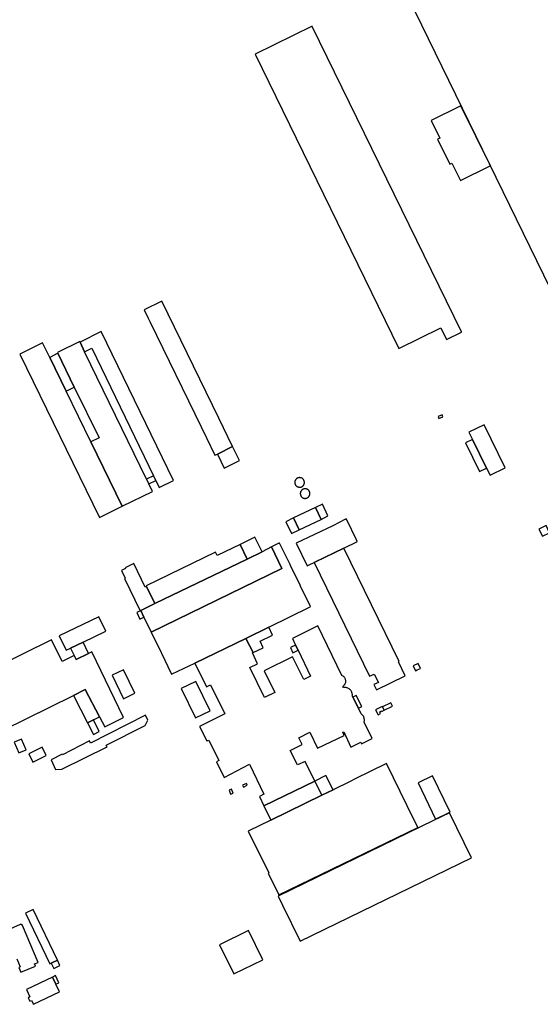
# Model space of a CAD drawing. Units: inches. Extents: x 7494723 to 7506054, y 5795358 to 5803697.
# Drawn here: x 7500206 to 7500607, y 5797906 to 5798664 of the extents above; entities that cross this region are included whole.
import ezdxf

# ---------------------------------------------------------------- set-up
doc = ezdxf.new("R2010")
doc.units = ezdxf.units.IN
doc.header["$MEASUREMENT"] = 0

msp = doc.modelspace()

# ---------------------------------------------------------------- linework, layer by layer
for points in [[(7500499.72, 5798692), (7500614.58, 5798456.98), (7500831.56, 5798563.16), (7500778.52, 5798671.53), (7500776.2, 5798670.4), (7500773.98, 5798674.87), (7500776.24, 5798675.99), (7500771.72, 5798685.11), (7500769.48, 5798684.01), (7500767.28, 5798688.51), (7500769.64, 5798689.66), (7500716.63, 5798798.05), (7500499.72, 5798692)], [(7500546.28, 5798423.42), (7500546.2, 5798423.6), (7500431.31, 5798658.55), (7500431.23, 5798658.72), (7500387.43, 5798637.32), (7500498.05, 5798410.94), (7500530.36, 5798426.72), (7500534.75, 5798417.79), (7500546.28, 5798423.42)], [(7500545.88, 5798597.55), (7500545.29, 5798597.26), (7500522.83, 5798586.2), (7500529.48, 5798572.63), (7500527.84, 5798571.83), (7500537.28, 5798552.65), (7500538.91, 5798553.46), (7500545.53, 5798540.01), (7500567.94, 5798551.06), (7500568.47, 5798551.32), (7500545.88, 5798597.55)], [(7500302.05, 5798440.51), (7500305.08, 5798434.23), (7500306.58, 5798431.15), (7500345.81, 5798350.68), (7500349.93, 5798342.19), (7500356.46, 5798328.71), (7500358.43, 5798329.66), (7500370.13, 5798335.36), (7500359.48, 5798357.31), (7500315.7, 5798447.18), (7500302.05, 5798440.51)], [(7500268.93, 5798423.92), (7500252.7, 5798415.62), (7500256.26, 5798408.29), (7500261.83, 5798410.99), (7500309.2, 5798312.99), (7500311, 5798309.3), (7500313.6, 5798304), (7500324.76, 5798309.33), (7500268.93, 5798423.92)], [(7500206.39, 5798406.52), (7500267.65, 5798280.79), (7500285.18, 5798289.46), (7500261.01, 5798339), (7500242.07, 5798377.9), (7500229.41, 5798404.01), (7500223.88, 5798415.16), (7500206.39, 5798406.52)], [(7500248.32, 5798381.02), (7500267.43, 5798341.99), (7500261.01, 5798339), (7500285.18, 5798289.46), (7500308.48, 5798300.86), (7500305.7, 5798306.71), (7500303.9, 5798310.41), (7500256.26, 5798408.29), (7500252.7, 5798415.62), (7500252.45, 5798416.08), (7500235.39, 5798407.67), (7500235.65, 5798407.14), (7500248.32, 5798381.02)], [(7500229.41, 5798404.01), (7500242.07, 5798377.9), (7500248.32, 5798381.02), (7500235.65, 5798407.14), (7500229.41, 5798404.01)], [(7500528.28, 5798358.44), (7500528.93, 5798356.91), (7500531.98, 5798358.18), (7500531.34, 5798359.71), (7500528.28, 5798358.44)], [(7500565.5, 5798318.83), (7500568.21, 5798313.48), (7500579.84, 5798319.03), (7500563.77, 5798352.22), (7500552.01, 5798346.43), (7500554.7, 5798340.84), (7500565.5, 5798318.83)], [(7500375.36, 5798324.57), (7500370.13, 5798335.36), (7500358.43, 5798329.66), (7500363.67, 5798318.89), (7500375.36, 5798324.57)], [(7500565.5, 5798318.83), (7500554.7, 5798340.84), (7500549.28, 5798338.17), (7500560.04, 5798316.21), (7500565.5, 5798318.83)], [(7500309.2, 5798312.99), (7500303.9, 5798310.41), (7500305.7, 5798306.71), (7500311, 5798309.3), (7500309.2, 5798312.99)], [(7500423.08, 5798311.22), (7500422.92, 5798311.28), (7500422.74, 5798311.34), (7500422.54, 5798311.4), (7500422.34, 5798311.44), (7500422.14, 5798311.46), (7500421.94, 5798311.48), (7500421.74, 5798311.5), (7500421.54, 5798311.5), (7500421.34, 5798311.48), (7500421.14, 5798311.46), (7500420.96, 5798311.42), (7500420.76, 5798311.38), (7500420.56, 5798311.32), (7500420.38, 5798311.26), (7500420.1, 5798311.14), (7500419.92, 5798311.04), (7500419.74, 5798310.94), (7500419.58, 5798310.84), (7500419.42, 5798310.72), (7500419.26, 5798310.6), (7500419.12, 5798310.46), (7500418.98, 5798310.32), (7500418.84, 5798310.16), (7500418.72, 5798310), (7500418.6, 5798309.84), (7500418.5, 5798309.68), (7500418.4, 5798309.5), (7500418.32, 5798309.32), (7500418.24, 5798309.14), (7500418.18, 5798308.94), (7500418.12, 5798308.76), (7500418.05, 5798308.46), (7500418.02, 5798308.26), (7500418, 5798308.06), (7500417.99, 5798307.86), (7500417.99, 5798307.66), (7500418, 5798307.46), (7500418.03, 5798307.26), (7500418.06, 5798307.06), (7500418.11, 5798306.86), (7500418.16, 5798306.68), (7500418.23, 5798306.48), (7500418.31, 5798306.3), (7500418.39, 5798306.12), (7500418.49, 5798305.94), (7500418.65, 5798305.7), (7500418.77, 5798305.54), (7500418.9, 5798305.38), (7500419.03, 5798305.24), (7500419.18, 5798305.1), (7500419.33, 5798304.96), (7500419.49, 5798304.84), (7500419.65, 5798304.74), (7500419.82, 5798304.62), (7500420, 5798304.54), (7500420.18, 5798304.46), (7500420.37, 5798304.38), (7500420.56, 5798304.32), (7500420.75, 5798304.27), (7500420.94, 5798304.22), (7500421.14, 5798304.19), (7500421.34, 5798304.17), (7500421.63, 5798304.14), (7500421.83, 5798304.13), (7500422.03, 5798304.13), (7500422.23, 5798304.15), (7500422.43, 5798304.17), (7500422.63, 5798304.21), (7500422.82, 5798304.26), (7500423.01, 5798304.32), (7500423.2, 5798304.39), (7500423.38, 5798304.47), (7500423.56, 5798304.57), (7500423.73, 5798304.67), (7500423.91, 5798304.79), (7500424.06, 5798304.91), (7500424.2, 5798305.05), (7500424.36, 5798305.19), (7500424.48, 5798305.33), (7500424.62, 5798305.49), (7500424.72, 5798305.65), (7500424.84, 5798305.82), (7500424.92, 5798306), (7500425.02, 5798306.18), (7500425.08, 5798306.32), (7500425.16, 5798306.5), (7500425.22, 5798306.69), (7500425.28, 5798306.89), (7500425.32, 5798307.08), (7500425.34, 5798307.28), (7500425.38, 5798307.48), (7500425.38, 5798307.67), (7500425.38, 5798307.87), (7500425.38, 5798308.07), (7500425.36, 5798308.27), (7500425.32, 5798308.47), (7500425.28, 5798308.67), (7500425.22, 5798308.86), (7500425.16, 5798309.05), (7500425.04, 5798309.34), (7500424.96, 5798309.52), (7500424.86, 5798309.69), (7500424.76, 5798309.86), (7500424.64, 5798310.02), (7500424.52, 5798310.18), (7500424.38, 5798310.33), (7500424.24, 5798310.47), (7500424.1, 5798310.61), (7500423.94, 5798310.73), (7500423.78, 5798310.85), (7500423.6, 5798310.96), (7500423.44, 5798311.06), (7500423.26, 5798311.15), (7500423.08, 5798311.22)], [(7500429.31, 5798300.76), (7500429.16, 5798301.06), (7500429.05, 5798301.23), (7500428.94, 5798301.4), (7500428.82, 5798301.56), (7500428.69, 5798301.71), (7500428.55, 5798301.85), (7500428.41, 5798301.99), (7500428.26, 5798302.12), (7500428.1, 5798302.24), (7500427.93, 5798302.36), (7500427.76, 5798302.46), (7500427.58, 5798302.55), (7500427.4, 5798302.64), (7500427.22, 5798302.71), (7500427.03, 5798302.78), (7500426.84, 5798302.83), (7500426.64, 5798302.87), (7500426.44, 5798302.91), (7500426.25, 5798302.93), (7500426.05, 5798302.94), (7500425.85, 5798302.94), (7500425.65, 5798302.93), (7500425.45, 5798302.91), (7500425.25, 5798302.88), (7500425.05, 5798302.84), (7500424.86, 5798302.79), (7500424.58, 5798302.69), (7500424.39, 5798302.61), (7500424.21, 5798302.53), (7500424.04, 5798302.43), (7500423.87, 5798302.33), (7500423.7, 5798302.21), (7500423.55, 5798302.09), (7500423.4, 5798301.95), (7500423.25, 5798301.81), (7500423.12, 5798301.67), (7500422.99, 5798301.51), (7500422.87, 5798301.35), (7500422.76, 5798301.18), (7500422.66, 5798301.01), (7500422.57, 5798300.83), (7500422.49, 5798300.65), (7500422.41, 5798300.44), (7500422.35, 5798300.25), (7500422.3, 5798300.05), (7500422.26, 5798299.86), (7500422.23, 5798299.66), (7500422.22, 5798299.46), (7500422.21, 5798299.26), (7500422.21, 5798299.06), (7500422.23, 5798298.86), (7500422.25, 5798298.66), (7500422.29, 5798298.47), (7500422.34, 5798298.27), (7500422.39, 5798298.08), (7500422.47, 5798297.87), (7500422.54, 5798297.69), (7500422.63, 5798297.51), (7500422.73, 5798297.33), (7500422.83, 5798297.16), (7500422.95, 5798297), (7500423.07, 5798296.84), (7500423.21, 5798296.69), (7500423.35, 5798296.55), (7500423.5, 5798296.42), (7500423.65, 5798296.29), (7500423.81, 5798296.17), (7500423.98, 5798296.07), (7500424.15, 5798295.97), (7500424.33, 5798295.88), (7500424.52, 5798295.8), (7500424.71, 5798295.73), (7500424.9, 5798295.67), (7500425.09, 5798295.62), (7500425.29, 5798295.58), (7500425.49, 5798295.55), (7500425.68, 5798295.54), (7500425.88, 5798295.53), (7500426.08, 5798295.54), (7500426.28, 5798295.55), (7500426.48, 5798295.58), (7500426.68, 5798295.62), (7500426.87, 5798295.67), (7500427.06, 5798295.73), (7500427.25, 5798295.8), (7500427.43, 5798295.88), (7500427.61, 5798295.97), (7500427.79, 5798296.07), (7500427.95, 5798296.18), (7500428.11, 5798296.29), (7500428.27, 5798296.42), (7500428.42, 5798296.55), (7500428.56, 5798296.68), (7500428.7, 5798296.83), (7500428.83, 5798296.98), (7500428.95, 5798297.14), (7500429.06, 5798297.31), (7500429.16, 5798297.48), (7500429.26, 5798297.65), (7500429.34, 5798297.84), (7500429.41, 5798298.02), (7500429.48, 5798298.21), (7500429.53, 5798298.4), (7500429.57, 5798298.61), (7500429.6, 5798298.81), (7500429.62, 5798299.01), (7500429.63, 5798299.21), (7500429.63, 5798299.41), (7500429.61, 5798299.61), (7500429.59, 5798299.8), (7500429.55, 5798300), (7500429.51, 5798300.19), (7500429.45, 5798300.39), (7500429.39, 5798300.57), (7500429.31, 5798300.76)], [(7500416.96, 5798280.44), (7500421.27, 5798271.36), (7500438.19, 5798279.37), (7500433.81, 5798288.4), (7500416.96, 5798280.44)], [(7500433.81, 5798288.4), (7500438.19, 5798279.37), (7500443.53, 5798282.05), (7500439.32, 5798291.05), (7500433.81, 5798288.4)], [(7500411.04, 5798277.52), (7500415.36, 5798268.58), (7500421.27, 5798271.36), (7500416.96, 5798280.44), (7500411.04, 5798277.52)], [(7500455.78, 5798257.3), (7500465.61, 5798262.11), (7500466.05, 5798262.31), (7500465.42, 5798263.67), (7500457.9, 5798279.04), (7500457.53, 5798279.79), (7500457.08, 5798279.57), (7500447.38, 5798274.54), (7500419.01, 5798261.06), (7500427.49, 5798243.61), (7500455.78, 5798257.3)], [(7500611.3, 5798274.71), (7500605.84, 5798271.97), (7500608.67, 5798266.35), (7500614.12, 5798269.09), (7500611.3, 5798274.71)], [(7500387.34, 5798265.6), (7500375.94, 5798260.09), (7500381.35, 5798248.89), (7500392.8, 5798254.42), (7500387.34, 5798265.6)], [(7500299.47, 5798209.29), (7500301.91, 5798204.14), (7500307.52, 5798192.63), (7500408.04, 5798241.59), (7500400.07, 5798258.14), (7500392.8, 5798254.42), (7500381.35, 5798248.89), (7500310.31, 5798214.56), (7500299.47, 5798209.29)], [(7500357.05, 5798254.25), (7500303.64, 5798228.33), (7500303.98, 5798227.62), (7500310.31, 5798214.56), (7500381.35, 5798248.89), (7500375.94, 5798260.09), (7500358.36, 5798251.55), (7500357.05, 5798254.25)], [(7500307.52, 5798192.63), (7500315.12, 5798177), (7500315.38, 5798176.42), (7500322.93, 5798160.85), (7500323.2, 5798160.3), (7500323.56, 5798160.48), (7500341.03, 5798168.69), (7500380.3, 5798187.74), (7500398.01, 5798196.39), (7500429.74, 5798212.14), (7500430.09, 5798212.31), (7500429.85, 5798212.8), (7500422.36, 5798228.09), (7500422.05, 5798228.72), (7500414.72, 5798244), (7500414.4, 5798244.64), (7500406.45, 5798260.51), (7500406.13, 5798261.14), (7500405.78, 5798260.96), (7500400.07, 5798258.14), (7500408.04, 5798241.59), (7500307.52, 5798192.63)], [(7500432.92, 5798246.2), (7500475.48, 5798158.84), (7500479.01, 5798160.33), (7500482.3, 5798153.94), (7500478.93, 5798152.27), (7500480.84, 5798148.32), (7500502.89, 5798158.94), (7500497.72, 5798169.89), (7500498.23, 5798170.13), (7500455.78, 5798257.3), (7500432.92, 5798246.2)], [(7500287.02, 5798233.91), (7500299.06, 5798209.1), (7500299.47, 5798209.29), (7500310.31, 5798214.56), (7500303.98, 5798227.62), (7500302.88, 5798227.12), (7500294.1, 5798245.34), (7500287.56, 5798242.17), (7500287.78, 5798241.7), (7500284.63, 5798240.17), (7500287.54, 5798234.17), (7500287.02, 5798233.91)], [(7500301.91, 5798204.14), (7500299.47, 5798209.29), (7500299.06, 5798209.1), (7500296.37, 5798207.82), (7500298.82, 5798202.66), (7500301.91, 5798204.14)], [(7500236.58, 5798189.75), (7500241.95, 5798178.66), (7500245.32, 5798180.28), (7500255.09, 5798185.02), (7500272.47, 5798193.44), (7500267.1, 5798204.53), (7500236.58, 5798189.75)], [(7500344.64, 5798120.13), (7500350.2, 5798108.98), (7500351.71, 5798109.61), (7500359.57, 5798093.9), (7500357.81, 5798092.92), (7500363.75, 5798080.82), (7500383.06, 5798091), (7500394.22, 5798067.9), (7500390.83, 5798066.29), (7500394.1, 5798059.15), (7500433.36, 5798078.04), (7500426, 5798093.22), (7500420.08, 5798090.57), (7500414.44, 5798101.7), (7500423.63, 5798106.23), (7500421, 5798111.46), (7500429.57, 5798115.67), (7500435.5, 5798103.36), (7500455.9, 5798113.19), (7500454.97, 5798115.59), (7500455.64, 5798115.88), (7500461.12, 5798104.27), (7500468.82, 5798107.96), (7500469.39, 5798106.77), (7500477.52, 5798110.76), (7500471.33, 5798123.38), (7500471.43, 5798123.81), (7500471.51, 5798124.3), (7500471.55, 5798124.8), (7500471.54, 5798125.3), (7500471.49, 5798125.8), (7500471.4, 5798126.29), (7500471.27, 5798126.77), (7500471.2, 5798126.98), (7500471.01, 5798127.44), (7500470.78, 5798127.88), (7500470.51, 5798128.3), (7500470.21, 5798128.7), (7500469.87, 5798129.07), (7500469.5, 5798129.41), (7500469.11, 5798129.72), (7500467.03, 5798134.16), (7500462.74, 5798142.7), (7500462.24, 5798143.72), (7500462.26, 5798144.11), (7500462.26, 5798144.61), (7500462.21, 5798145.11), (7500462.12, 5798145.6), (7500461.99, 5798146.08), (7500461.81, 5798146.54), (7500461.6, 5798147), (7500461.35, 5798147.44), (7500461.06, 5798147.84), (7500460.74, 5798148.22), (7500460.38, 5798148.58), (7500460, 5798148.9), (7500459.72, 5798149.1), (7500459.3, 5798149.36), (7500458.85, 5798149.58), (7500458.39, 5798149.76), (7500457.91, 5798149.9), (7500457.42, 5798150), (7500456.92, 5798150.06), (7500456.42, 5798150.08), (7500455.92, 5798150.05), (7500455.43, 5798149.98), (7500454.91, 5798150.91), (7500455.31, 5798151.18), (7500455.69, 5798151.5), (7500456.04, 5798151.86), (7500456.35, 5798152.25), (7500456.62, 5798152.67), (7500456.84, 5798153.12), (7500457.01, 5798153.59), (7500457.13, 5798154.08), (7500457.2, 5798154.57), (7500457.21, 5798155.07), (7500457.18, 5798155.57), (7500457.09, 5798156.06), (7500456.96, 5798156.52), (7500456.77, 5798156.98), (7500456.53, 5798157.42), (7500456.25, 5798157.84), (7500455.93, 5798158.22), (7500455.57, 5798158.56), (7500455.18, 5798158.87), (7500454.75, 5798159.13), (7500454.3, 5798159.35), (7500435.8, 5798197.55), (7500416.12, 5798187.75), (7500418.56, 5798182.68), (7500420.49, 5798178.68), (7500430.12, 5798158.73), (7500424.81, 5798156.21), (7500416.16, 5798173.72), (7500394.39, 5798162.97), (7500402.63, 5798146.28), (7500394.75, 5798142.38), (7500383.5, 5798165.4), (7500389.4, 5798168.3), (7500385.49, 5798176.6), (7500385.88, 5798176.92), (7500380.3, 5798187.74), (7500341.03, 5798168.69), (7500349.96, 5798150.55), (7500353.18, 5798152.13), (7500364.2, 5798129.76), (7500344.64, 5798120.13)], [(7500380.3, 5798187.74), (7500385.88, 5798176.92), (7500393.68, 5798180.58), (7500391.22, 5798185.66), (7500400.91, 5798190.37), (7500398.01, 5798196.39), (7500380.3, 5798187.74)], [(7500249.63, 5798171.64), (7500248.08, 5798174.73), (7500238.91, 5798170.16), (7500230.76, 5798186.78), (7500185.94, 5798164.79), (7500192.89, 5798150.72), (7500180.24, 5798144.45), (7500193.44, 5798117.3), (7500247.56, 5798143.86), (7500256.74, 5798148.5), (7500267.6, 5798127.52), (7500271.74, 5798119.72), (7500286.28, 5798126.86), (7500261.68, 5798177.48), (7500259.23, 5798176.29), (7500249.63, 5798171.64)], [(7500245.32, 5798180.28), (7500248.08, 5798174.73), (7500249.63, 5798171.64), (7500259.23, 5798176.29), (7500255.09, 5798185.02), (7500245.32, 5798180.28)], [(7500414.55, 5798180.76), (7500416.48, 5798176.74), (7500420.49, 5798178.68), (7500418.56, 5798182.68), (7500414.55, 5798180.76)], [(7500509.08, 5798166.81), (7500510.86, 5798162.93), (7500512.22, 5798163.56), (7500514.62, 5798164.66), (7500512.84, 5798168.54), (7500509.08, 5798166.81)], [(7500277.4, 5798159.52), (7500286.07, 5798141.45), (7500294.91, 5798145.69), (7500286.12, 5798163.72), (7500277.4, 5798159.52)], [(7500330.52, 5798149.22), (7500341.47, 5798126.61), (7500352.96, 5798132.17), (7500341.93, 5798154.74), (7500330.52, 5798149.22)], [(7500256.74, 5798148.5), (7500247.56, 5798143.86), (7500258.46, 5798122.82), (7500263.04, 5798125.18), (7500267.6, 5798127.52), (7500256.74, 5798148.5)], [(7500462.74, 5798142.7), (7500467.03, 5798134.16), (7500469.52, 5798135.42), (7500465.23, 5798143.96), (7500462.74, 5798142.7)], [(7500485.53, 5798135.08), (7500486.79, 5798132.57), (7500493.15, 5798135.75), (7500491.89, 5798138.26), (7500485.53, 5798135.08)], [(7500485.31, 5798135.53), (7500480.06, 5798132.93), (7500482.02, 5798129.02), (7500483.98, 5798130), (7500483.3, 5798131.34), (7500484.84, 5798132.11), (7500485.05, 5798131.7), (7500486.79, 5798132.57), (7500485.53, 5798135.08), (7500485.31, 5798135.53)], [(7500230.43, 5798094.35), (7500233.88, 5798086.95), (7500238.58, 5798087.16), (7500273.49, 5798104.4), (7500272.83, 5798105.72), (7500302.8, 5798120.74), (7500304.89, 5798124.89), (7500303.12, 5798128.68), (7500260.83, 5798107.29), (7500260.08, 5798108.96), (7500239.15, 5798098.35), (7500238.89, 5798098.78), (7500230.43, 5798094.35)], [(7500258.46, 5798122.82), (7500262.99, 5798114.03), (7500267.44, 5798116.32), (7500263.04, 5798125.18), (7500258.46, 5798122.82)], [(7500202.07, 5798107.89), (7500205.68, 5798099.77), (7500211.14, 5798102.16), (7500207.56, 5798110.38), (7500202.07, 5798107.89)], [(7500213.29, 5798099.03), (7500216.37, 5798092.75), (7500226.56, 5798097.76), (7500223.47, 5798104.04), (7500213.29, 5798099.03)], [(7500398.06, 5798007.58), (7500397.6, 5798007.36), (7500405.72, 5797990.63), (7500512.58, 5798042.27), (7500504.48, 5798058.99), (7500488.64, 5798091.52), (7500464.33, 5798079.72), (7500460.63, 5798077.78), (7500447.41, 5798071.42), (7500438.89, 5798067.17), (7500399.56, 5798047.95), (7500382.06, 5798039.45), (7500398.06, 5798007.58)], [(7500377.81, 5798074.92), (7500378.42, 5798073.52), (7500381.4, 5798074.9), (7500380.79, 5798076.3), (7500377.81, 5798074.92)], [(7500399.56, 5798047.95), (7500438.89, 5798067.17), (7500433.36, 5798078.04), (7500394.1, 5798059.15), (7500399.56, 5798047.95)], [(7500433.36, 5798078.04), (7500438.89, 5798067.17), (7500447.41, 5798071.42), (7500441.92, 5798082.43), (7500433.36, 5798078.04)], [(7500524.04, 5798082.06), (7500512.86, 5798076.7), (7500526.22, 5798048.85), (7500536.9, 5798053.94), (7500537.55, 5798054.29), (7500524.04, 5798082.06)], [(7500367.37, 5798071.19), (7500368.54, 5798068.1), (7500370.46, 5798068.78), (7500369.29, 5798071.87), (7500367.37, 5798071.19)], [(7500553.88, 5798019.05), (7500537.01, 5798053.71), (7500524.68, 5798047.78), (7500405.13, 5797989.65), (7500408.58, 5797982.52), (7500422.08, 5797954.82), (7500553.88, 5798019.05)], [(7500235.26, 5797940.38), (7500216.53, 5797979.39), (7500210.82, 5797976.57), (7500229.51, 5797937.58), (7500230.55, 5797938.08), (7500235.26, 5797940.38)], [(7500359.99, 5797952.15), (7500370.94, 5797929.81), (7500393.27, 5797940.66), (7500382.37, 5797963.05), (7500359.99, 5797952.15)], [(7500235.26, 5797940.38), (7500230.55, 5797938.08), (7500232.56, 5797933.95), (7500237.27, 5797936.24), (7500235.26, 5797940.38)], [(7500216.89, 5797906.37), (7500237.01, 5797915.87), (7500234.13, 5797921.78), (7500231.5, 5797927.2), (7500211.47, 5797917.71), (7500214.14, 5797912.11), (7500212.76, 5797911.45), (7500214.06, 5797908.75), (7500215.44, 5797909.41), (7500216.89, 5797906.37)], [(7500231.5, 5797927.2), (7500234.13, 5797921.78), (7500236.5, 5797922.94), (7500233.8, 5797928.45), (7500231.5, 5797927.2)]]:
    msp.add_lwpolyline(points, close=True)
msp.add_lwpolyline([(7500204.03, 5797941.44), (7500206.52, 5797935.14), (7500205.7, 5797934.8), (7500207.26, 5797931.05), (7500218.36, 5797935.65), (7500217.63, 5797937.4), (7500220.4, 5797938.56), (7500208.45, 5797966.97), (7500207.51, 5797967.69), (7500206.67, 5797967.78), (7500190.9, 5797960.89)])

doc.saveas('drawing.dxf')
